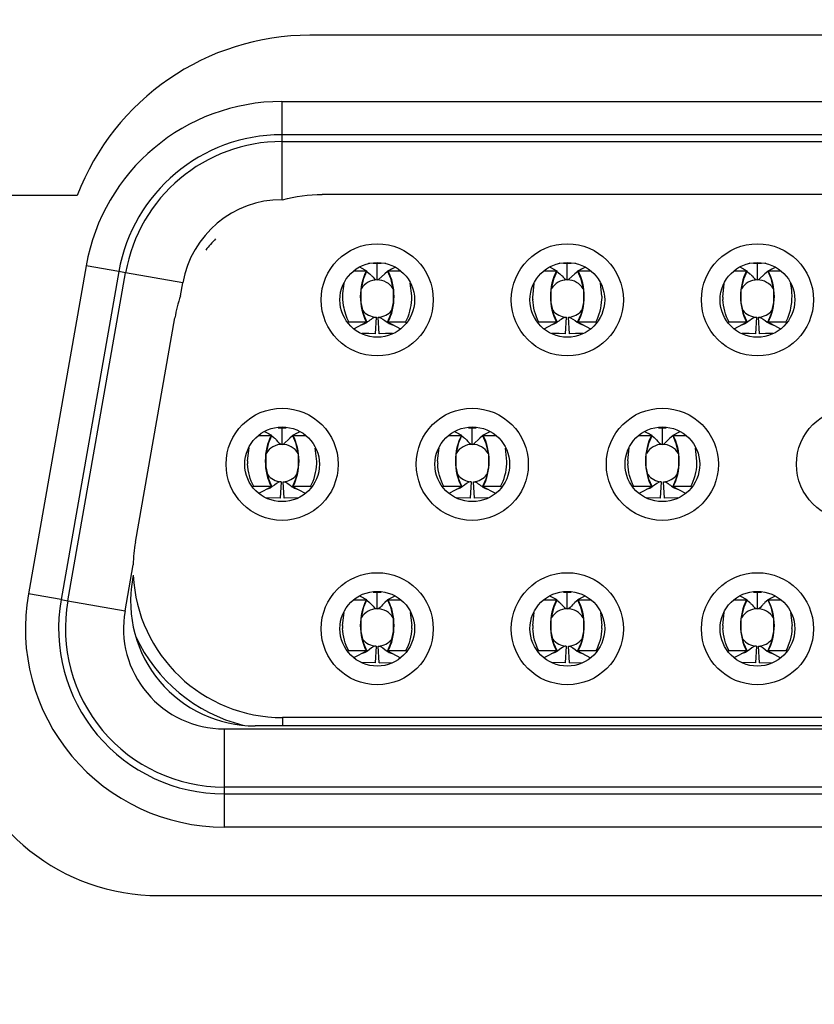
# Model space of a CAD drawing. Units: millimetres. Extents: x 0 to 6880, y 0 to 4876.
# Drawn here: x 2868 to 2878, y 1491 to 1503 of the extents above; entities that cross this region are included whole.
import ezdxf

# ---------------------------------------------------------------- set-up
doc = ezdxf.new("R2010")
doc.units = ezdxf.units.MM
doc.header["$LTSCALE"] = 378.422973
doc.layers.get('0').update_dxf_attribs({"linetype": 'CONTINUOUS'})
doc.layers.add('图框', color=7, linetype='CONTINUOUS')

msp = doc.modelspace()

# ---------------------------------------------------------------- hatches: boundary and pattern name
at = {"layer": '图框', "linetype": 'Continuous'}
h = msp.add_hatch(color=7, dxfattribs=at)
edge = h.paths.add_edge_path()
edge.add_line((0, 4875.741), (6880.418, 4875.741))
edge.add_line((18.434, 4857.308), (6861.984, 4857.308))
edge = h.paths.add_edge_path()
edge.add_line((6880.418, 4875.741), (6880.418, 0))
edge.add_line((6861.984, 4857.308), (6861.984, 18.434))

# ---------------------------------------------------------------- linework, layer by layer
at = {"color": 7, "linetype": 'Continuous'}
for p, q in [((2881.76, 1502.669), (2871.47, 1502.669)), ((2871.131, 1501.871), (2871.132, 1500.834)), ((2871.132, 1501.871), (2882.088, 1501.871)), ((2882.089, 1501.471), (2871.131, 1501.471)), ((2871.132, 1501.389), (2882.089, 1501.389)), ((2871.132, 1500.834), (2871.132, 1500.689)), ((2868.667, 1500.739), (2864.115, 1500.739)), ((2871.14, 1500.689), (2871.132, 1500.689)), ((2881.604, 1500.753), (2871.616, 1500.753)), ((2868.775, 1499.894), (2868.078, 1495.944)), ((2869.169, 1499.824), (2868.775, 1499.894)), ((2872.156, 1499.829), (2872.07, 1499.875)), ((2872.18, 1499.928), (2872.233, 1499.924)), ((2872.233, 1499.924), (2872.28, 1499.923)), ((2872.28, 1499.923), (2872.327, 1499.924)), ((2872.28, 1499.723), (2872.28, 1499.923)), ((2872.327, 1499.924), (2872.38, 1499.928)), ((2872.492, 1499.874), (2872.404, 1499.829)), ((2872.448, 1499.853), (2872.44, 1499.848)), ((2874.446, 1499.829), (2874.36, 1499.875)), ((2874.47, 1499.928), (2874.523, 1499.924)), ((2874.523, 1499.924), (2874.57, 1499.923)), ((2874.57, 1499.923), (2874.617, 1499.924)), ((2874.57, 1499.723), (2874.57, 1499.923)), ((2874.617, 1499.924), (2874.67, 1499.928)), ((2874.782, 1499.874), (2874.694, 1499.829)), ((2874.738, 1499.853), (2874.73, 1499.848)), ((2876.736, 1499.829), (2876.65, 1499.875)), ((2876.76, 1499.928), (2876.813, 1499.924)), ((2876.813, 1499.924), (2876.86, 1499.923)), ((2876.86, 1499.923), (2876.907, 1499.924)), ((2876.86, 1499.723), (2876.86, 1499.923)), ((2876.907, 1499.924), (2876.96, 1499.928)), ((2877.072, 1499.874), (2876.984, 1499.829)), ((2877.028, 1499.853), (2877.02, 1499.848)), ((2869.169, 1499.824), (2868.472, 1495.874)), ((2868.553, 1495.86), (2869.25, 1499.81)), ((2869.25, 1499.81), (2869.169, 1499.824)), ((2869.939, 1499.688), (2869.25, 1499.81)), ((2871.999, 1499.831), (2872.15, 1499.831)), ((2872.086, 1499.6), (2872.12, 1499.746)), ((2872.12, 1499.746), (2872.156, 1499.829)), ((2872.15, 1499.831), (2872.156, 1499.829)), ((2872.155, 1499.826), (2872.189, 1499.798)), ((2872.296, 1499.727), (2872.28, 1499.723)), ((2872.371, 1499.798), (2872.296, 1499.727)), ((2872.405, 1499.826), (2872.371, 1499.798)), ((2872.404, 1499.829), (2872.41, 1499.831)), ((2872.404, 1499.829), (2872.44, 1499.746)), ((2872.41, 1499.831), (2872.561, 1499.831)), ((2872.44, 1499.746), (2872.474, 1499.6)), ((2874.289, 1499.831), (2874.44, 1499.831)), ((2874.376, 1499.6), (2874.41, 1499.746)), ((2874.41, 1499.746), (2874.446, 1499.829)), ((2874.44, 1499.831), (2874.446, 1499.829)), ((2874.445, 1499.826), (2874.479, 1499.798)), ((2874.586, 1499.727), (2874.57, 1499.723)), ((2874.661, 1499.798), (2874.586, 1499.727)), ((2874.695, 1499.826), (2874.661, 1499.798)), ((2874.694, 1499.829), (2874.7, 1499.831)), ((2874.694, 1499.829), (2874.73, 1499.746)), ((2874.7, 1499.831), (2874.851, 1499.831)), ((2874.73, 1499.746), (2874.764, 1499.6)), ((2876.579, 1499.831), (2876.73, 1499.831)), ((2876.666, 1499.6), (2876.7, 1499.746)), ((2876.7, 1499.746), (2876.736, 1499.829)), ((2876.73, 1499.831), (2876.736, 1499.829)), ((2876.735, 1499.826), (2876.769, 1499.798)), ((2876.876, 1499.727), (2876.86, 1499.723)), ((2876.951, 1499.798), (2876.876, 1499.727)), ((2876.985, 1499.826), (2876.951, 1499.798)), ((2876.984, 1499.829), (2876.99, 1499.831)), ((2876.984, 1499.829), (2877.02, 1499.746)), ((2876.99, 1499.831), (2877.141, 1499.831)), ((2877.02, 1499.746), (2877.054, 1499.6)), ((2869.911, 1499.531), (2869.939, 1499.688)), ((2872.086, 1499.451), (2872.086, 1499.6)), ((2872.474, 1499.6), (2872.474, 1499.451)), ((2872.697, 1499.531), (2872.679, 1499.682)), ((2874.153, 1499.511), (2874.17, 1499.678)), ((2874.376, 1499.451), (2874.376, 1499.6)), ((2874.764, 1499.6), (2874.764, 1499.451)), ((2874.987, 1499.529), (2874.969, 1499.682)), ((2876.443, 1499.514), (2876.46, 1499.678)), ((2876.666, 1499.451), (2876.666, 1499.6)), ((2877.054, 1499.6), (2877.054, 1499.451)), ((2872.118, 1499.305), (2872.086, 1499.451)), ((2872.474, 1499.451), (2872.442, 1499.305)), ((2874.408, 1499.305), (2874.376, 1499.451)), ((2874.764, 1499.451), (2874.732, 1499.305)), ((2876.698, 1499.305), (2876.666, 1499.451)), ((2877.054, 1499.451), (2877.022, 1499.305)), ((2869.367, 1496.566), (2869.843, 1499.266)), ((2872.156, 1499.217), (2872.118, 1499.305)), ((2872.267, 1499.273), (2872.255, 1499.074)), ((2872.305, 1499.074), (2872.293, 1499.273)), ((2872.442, 1499.305), (2872.404, 1499.217)), ((2874.446, 1499.217), (2874.408, 1499.305)), ((2874.557, 1499.273), (2874.545, 1499.074)), ((2874.595, 1499.074), (2874.583, 1499.273)), ((2874.732, 1499.305), (2874.694, 1499.217)), ((2876.736, 1499.217), (2876.698, 1499.305)), ((2876.847, 1499.273), (2876.835, 1499.074)), ((2876.885, 1499.074), (2876.873, 1499.273)), ((2877.022, 1499.305), (2876.984, 1499.217)), ((2871.938, 1499.215), (2871.925, 1499.21)), ((2872.15, 1499.215), (2871.938, 1499.215)), ((2872, 1499.135), (2872.156, 1499.217)), ((2872.119, 1499.19), (2872.087, 1499.179)), ((2872.15, 1499.215), (2872.156, 1499.217)), ((2872.41, 1499.215), (2872.404, 1499.217)), ((2872.404, 1499.217), (2872.559, 1499.134)), ((2872.622, 1499.215), (2872.41, 1499.215)), ((2872.425, 1499.197), (2872.474, 1499.179)), ((2872.622, 1499.215), (2872.635, 1499.21)), ((2874.228, 1499.215), (2874.215, 1499.21)), ((2874.44, 1499.215), (2874.228, 1499.215)), ((2874.29, 1499.135), (2874.446, 1499.217)), ((2874.409, 1499.19), (2874.377, 1499.179)), ((2874.44, 1499.215), (2874.446, 1499.217)), ((2874.7, 1499.215), (2874.694, 1499.217)), ((2874.694, 1499.217), (2874.849, 1499.134)), ((2874.912, 1499.215), (2874.7, 1499.215)), ((2874.715, 1499.197), (2874.764, 1499.179)), ((2874.912, 1499.215), (2874.925, 1499.21)), ((2876.518, 1499.215), (2876.505, 1499.21)), ((2876.73, 1499.215), (2876.518, 1499.215)), ((2876.58, 1499.135), (2876.736, 1499.217)), ((2876.699, 1499.19), (2876.667, 1499.179)), ((2876.73, 1499.215), (2876.736, 1499.217)), ((2876.99, 1499.215), (2876.984, 1499.217)), ((2876.984, 1499.217), (2877.139, 1499.134)), ((2877.202, 1499.215), (2876.99, 1499.215)), ((2877.005, 1499.197), (2877.054, 1499.179)), ((2877.202, 1499.215), (2877.215, 1499.21)), ((2872.181, 1499.076), (2872.095, 1499.078)), ((2872.255, 1499.074), (2872.181, 1499.076)), ((2872.379, 1499.076), (2872.305, 1499.074)), ((2872.465, 1499.078), (2872.379, 1499.076)), ((2874.471, 1499.076), (2874.385, 1499.078)), ((2874.545, 1499.074), (2874.471, 1499.076)), ((2874.669, 1499.076), (2874.595, 1499.074)), ((2874.755, 1499.078), (2874.669, 1499.076)), ((2876.761, 1499.076), (2876.675, 1499.078)), ((2876.835, 1499.074), (2876.761, 1499.076)), ((2876.959, 1499.076), (2876.885, 1499.074)), ((2877.045, 1499.078), (2876.959, 1499.076)), ((2871.088, 1497.944), (2871.135, 1497.943)), ((2871.135, 1497.943), (2871.182, 1497.944)), ((2871.135, 1497.743), (2871.135, 1497.943)), ((2873.378, 1497.944), (2873.425, 1497.943)), ((2873.425, 1497.943), (2873.472, 1497.944)), ((2873.425, 1497.743), (2873.425, 1497.943)), ((2875.668, 1497.944), (2875.715, 1497.943)), ((2875.715, 1497.943), (2875.762, 1497.944)), ((2875.715, 1497.743), (2875.715, 1497.943)), ((2870.854, 1497.851), (2871.005, 1497.851)), ((2871.011, 1497.849), (2870.925, 1497.895)), ((2870.975, 1497.766), (2871.011, 1497.849)), ((2871.005, 1497.851), (2871.011, 1497.849)), ((2871.01, 1497.846), (2871.035, 1497.826)), ((2871.26, 1497.846), (2871.226, 1497.818)), ((2871.347, 1497.894), (2871.259, 1497.849)), ((2871.259, 1497.849), (2871.265, 1497.851)), ((2871.259, 1497.849), (2871.295, 1497.766)), ((2871.265, 1497.851), (2871.416, 1497.851)), ((2873.144, 1497.851), (2873.295, 1497.851)), ((2873.301, 1497.849), (2873.215, 1497.895)), ((2873.265, 1497.766), (2873.301, 1497.849)), ((2873.295, 1497.851), (2873.301, 1497.849)), ((2873.3, 1497.846), (2873.325, 1497.826)), ((2873.55, 1497.846), (2873.516, 1497.818)), ((2873.637, 1497.894), (2873.549, 1497.849)), ((2873.549, 1497.849), (2873.555, 1497.851)), ((2873.549, 1497.849), (2873.585, 1497.766)), ((2873.555, 1497.851), (2873.706, 1497.851)), ((2875.434, 1497.851), (2875.585, 1497.851)), ((2875.591, 1497.849), (2875.505, 1497.895)), ((2875.555, 1497.766), (2875.591, 1497.849)), ((2875.585, 1497.851), (2875.591, 1497.849)), ((2875.59, 1497.846), (2875.615, 1497.826)), ((2875.84, 1497.846), (2875.806, 1497.818)), ((2875.927, 1497.894), (2875.839, 1497.849)), ((2875.839, 1497.849), (2875.845, 1497.851)), ((2875.839, 1497.849), (2875.875, 1497.766)), ((2875.845, 1497.851), (2875.996, 1497.851)), ((2870.941, 1497.62), (2870.975, 1497.766)), ((2871.151, 1497.747), (2871.135, 1497.743)), ((2871.226, 1497.818), (2871.151, 1497.747)), ((2871.263, 1497.703), (2871.265, 1497.702)), ((2871.295, 1497.766), (2871.329, 1497.62)), ((2873.231, 1497.62), (2873.265, 1497.766)), ((2873.441, 1497.747), (2873.425, 1497.743)), ((2873.516, 1497.818), (2873.441, 1497.747)), ((2873.553, 1497.703), (2873.555, 1497.702)), ((2873.585, 1497.766), (2873.619, 1497.62)), ((2875.521, 1497.62), (2875.555, 1497.766)), ((2875.731, 1497.747), (2875.715, 1497.743)), ((2875.806, 1497.818), (2875.731, 1497.747)), ((2875.843, 1497.703), (2875.845, 1497.702)), ((2875.875, 1497.766), (2875.909, 1497.62)), ((2870.718, 1497.545), (2870.736, 1497.7)), ((2870.941, 1497.471), (2870.941, 1497.62)), ((2871.329, 1497.62), (2871.329, 1497.471)), ((2871.552, 1497.538), (2871.534, 1497.699)), ((2873.008, 1497.545), (2873.026, 1497.7)), ((2873.231, 1497.471), (2873.231, 1497.62)), ((2873.619, 1497.62), (2873.619, 1497.471)), ((2873.842, 1497.538), (2873.824, 1497.699)), ((2875.298, 1497.545), (2875.316, 1497.7)), ((2875.521, 1497.471), (2875.521, 1497.62)), ((2875.909, 1497.62), (2875.909, 1497.471)), ((2876.132, 1497.538), (2876.114, 1497.7)), ((2870.973, 1497.325), (2870.941, 1497.471)), ((2871.329, 1497.471), (2871.297, 1497.325)), ((2873.263, 1497.325), (2873.231, 1497.471)), ((2873.619, 1497.471), (2873.587, 1497.325)), ((2875.553, 1497.325), (2875.521, 1497.471)), ((2875.909, 1497.471), (2875.877, 1497.325)), ((2870.793, 1497.235), (2870.78, 1497.23)), ((2871.005, 1497.235), (2870.793, 1497.235)), ((2870.855, 1497.155), (2871.011, 1497.237)), ((2871.011, 1497.237), (2870.973, 1497.325)), ((2871.005, 1497.235), (2871.011, 1497.237)), ((2871.122, 1497.293), (2871.11, 1497.094)), ((2871.16, 1497.094), (2871.148, 1497.293)), ((2871.297, 1497.325), (2871.259, 1497.237)), ((2871.265, 1497.235), (2871.259, 1497.237)), ((2871.259, 1497.237), (2871.414, 1497.154)), ((2871.477, 1497.235), (2871.265, 1497.235)), ((2871.477, 1497.235), (2871.49, 1497.23)), ((2873.083, 1497.235), (2873.07, 1497.23)), ((2873.295, 1497.235), (2873.083, 1497.235)), ((2873.145, 1497.155), (2873.301, 1497.237)), ((2873.301, 1497.237), (2873.263, 1497.325)), ((2873.295, 1497.235), (2873.301, 1497.237)), ((2873.412, 1497.293), (2873.4, 1497.094)), ((2873.45, 1497.094), (2873.438, 1497.293)), ((2873.587, 1497.325), (2873.549, 1497.237)), ((2873.555, 1497.235), (2873.549, 1497.237)), ((2873.549, 1497.237), (2873.704, 1497.154)), ((2873.767, 1497.235), (2873.555, 1497.235)), ((2873.767, 1497.235), (2873.78, 1497.23)), ((2875.373, 1497.235), (2875.36, 1497.23)), ((2875.585, 1497.235), (2875.373, 1497.235)), ((2875.435, 1497.155), (2875.591, 1497.237)), ((2875.591, 1497.237), (2875.553, 1497.325)), ((2875.585, 1497.235), (2875.591, 1497.237)), ((2875.702, 1497.293), (2875.69, 1497.094)), ((2875.74, 1497.094), (2875.728, 1497.293)), ((2875.877, 1497.325), (2875.839, 1497.237)), ((2875.845, 1497.235), (2875.839, 1497.237)), ((2875.839, 1497.237), (2875.994, 1497.154)), ((2876.057, 1497.235), (2875.845, 1497.235)), ((2876.057, 1497.235), (2876.07, 1497.23)), ((2870.99, 1497.217), (2870.941, 1497.199)), ((2871.285, 1497.215), (2871.33, 1497.199)), ((2873.28, 1497.217), (2873.231, 1497.199)), ((2873.583, 1497.211), (2873.62, 1497.199)), ((2875.57, 1497.217), (2875.521, 1497.199)), ((2875.865, 1497.215), (2875.91, 1497.199)), ((2871.11, 1497.094), (2870.949, 1497.098)), ((2871.321, 1497.098), (2871.16, 1497.094)), ((2873.4, 1497.094), (2873.239, 1497.098)), ((2873.611, 1497.098), (2873.45, 1497.094)), ((2875.69, 1497.094), (2875.529, 1497.098)), ((2875.901, 1497.098), (2875.74, 1497.094)), ((2869.243, 1495.738), (2869.34, 1496.293)), ((2869.342, 1496.166), (2869.333, 1496.114)), ((2868.472, 1495.874), (2868.078, 1495.944)), ((2872.233, 1495.964), (2872.28, 1495.963)), ((2872.28, 1495.963), (2872.327, 1495.964)), ((2872.28, 1495.763), (2872.28, 1495.963)), ((2874.523, 1495.964), (2874.57, 1495.963)), ((2874.57, 1495.963), (2874.617, 1495.964)), ((2874.57, 1495.763), (2874.57, 1495.963)), ((2876.813, 1495.964), (2876.86, 1495.963)), ((2876.86, 1495.963), (2876.907, 1495.964)), ((2876.86, 1495.763), (2876.86, 1495.963)), ((2868.472, 1495.874), (2868.553, 1495.86)), ((2868.553, 1495.86), (2869.243, 1495.738)), ((2871.999, 1495.871), (2872.15, 1495.871)), ((2872.156, 1495.869), (2872.07, 1495.915)), ((2872.12, 1495.786), (2872.156, 1495.869)), ((2872.15, 1495.871), (2872.156, 1495.869)), ((2872.155, 1495.866), (2872.189, 1495.838)), ((2872.405, 1495.866), (2872.371, 1495.838)), ((2872.492, 1495.914), (2872.404, 1495.869)), ((2872.41, 1495.871), (2872.404, 1495.869)), ((2872.404, 1495.869), (2872.44, 1495.786)), ((2872.41, 1495.871), (2872.561, 1495.871)), ((2874.289, 1495.871), (2874.44, 1495.871)), ((2874.446, 1495.869), (2874.36, 1495.915)), ((2874.41, 1495.786), (2874.446, 1495.869)), ((2874.44, 1495.871), (2874.446, 1495.869)), ((2874.445, 1495.866), (2874.479, 1495.838)), ((2874.695, 1495.866), (2874.661, 1495.838)), ((2874.782, 1495.914), (2874.694, 1495.869)), ((2874.7, 1495.871), (2874.694, 1495.869)), ((2874.694, 1495.869), (2874.73, 1495.786)), ((2874.7, 1495.871), (2874.851, 1495.871)), ((2876.579, 1495.871), (2876.73, 1495.871)), ((2876.736, 1495.869), (2876.65, 1495.915)), ((2876.7, 1495.786), (2876.736, 1495.869)), ((2876.73, 1495.871), (2876.736, 1495.869)), ((2876.735, 1495.866), (2876.769, 1495.838)), ((2876.985, 1495.866), (2876.951, 1495.838)), ((2877.072, 1495.914), (2876.984, 1495.869)), ((2876.99, 1495.871), (2876.984, 1495.869)), ((2876.984, 1495.869), (2877.02, 1495.786)), ((2876.99, 1495.871), (2877.141, 1495.871)), ((2871.863, 1495.562), (2871.881, 1495.72)), ((2872.086, 1495.64), (2872.12, 1495.786)), ((2872.44, 1495.786), (2872.474, 1495.64)), ((2872.679, 1495.72), (2872.697, 1495.561)), ((2874.153, 1495.562), (2874.171, 1495.72)), ((2874.376, 1495.64), (2874.41, 1495.786)), ((2874.73, 1495.786), (2874.764, 1495.64)), ((2874.969, 1495.72), (2874.987, 1495.561)), ((2876.443, 1495.562), (2876.461, 1495.72)), ((2876.666, 1495.64), (2876.7, 1495.786)), ((2877.02, 1495.786), (2877.054, 1495.64)), ((2877.259, 1495.72), (2877.277, 1495.561)), ((2872.086, 1495.491), (2872.086, 1495.64)), ((2872.474, 1495.64), (2872.474, 1495.491)), ((2874.376, 1495.491), (2874.376, 1495.64)), ((2874.764, 1495.64), (2874.764, 1495.491)), ((2876.666, 1495.491), (2876.666, 1495.64)), ((2877.054, 1495.64), (2877.054, 1495.491)), ((2872.118, 1495.345), (2872.086, 1495.491)), ((2872.474, 1495.491), (2872.442, 1495.345)), ((2874.408, 1495.345), (2874.376, 1495.491)), ((2874.764, 1495.491), (2874.732, 1495.345)), ((2876.698, 1495.345), (2876.666, 1495.491)), ((2877.054, 1495.491), (2877.022, 1495.345)), ((2872.156, 1495.257), (2872.118, 1495.345)), ((2872.442, 1495.345), (2872.404, 1495.257)), ((2874.446, 1495.257), (2874.408, 1495.345)), ((2874.732, 1495.345), (2874.694, 1495.257)), ((2876.736, 1495.257), (2876.698, 1495.345)), ((2877.022, 1495.345), (2876.984, 1495.257)), ((2871.938, 1495.255), (2871.925, 1495.25)), ((2871.938, 1495.255), (2871.925, 1495.25)), ((2872.15, 1495.255), (2871.938, 1495.255)), ((2872, 1495.175), (2872.156, 1495.257)), ((2872.135, 1495.237), (2872.086, 1495.219)), ((2872.15, 1495.255), (2872.156, 1495.257)), ((2872.267, 1495.313), (2872.255, 1495.114)), ((2872.305, 1495.114), (2872.293, 1495.313)), ((2872.41, 1495.255), (2872.404, 1495.257)), ((2872.404, 1495.257), (2872.559, 1495.174)), ((2872.622, 1495.255), (2872.41, 1495.255)), ((2872.425, 1495.237), (2872.474, 1495.219)), ((2872.635, 1495.25), (2872.622, 1495.255)), ((2872.635, 1495.25), (2872.622, 1495.255)), ((2874.228, 1495.255), (2874.215, 1495.25)), ((2874.228, 1495.255), (2874.215, 1495.25)), ((2874.44, 1495.255), (2874.228, 1495.255)), ((2874.29, 1495.175), (2874.446, 1495.257)), ((2874.425, 1495.237), (2874.376, 1495.219)), ((2874.44, 1495.255), (2874.446, 1495.257)), ((2874.557, 1495.313), (2874.545, 1495.114)), ((2874.595, 1495.114), (2874.583, 1495.313)), ((2874.7, 1495.255), (2874.694, 1495.257)), ((2874.694, 1495.257), (2874.849, 1495.174)), ((2874.912, 1495.255), (2874.7, 1495.255)), ((2874.715, 1495.237), (2874.764, 1495.219)), ((2874.925, 1495.25), (2874.912, 1495.255)), ((2874.925, 1495.25), (2874.912, 1495.255)), ((2876.518, 1495.255), (2876.505, 1495.25)), ((2876.518, 1495.255), (2876.505, 1495.25)), ((2876.73, 1495.255), (2876.518, 1495.255)), ((2876.58, 1495.175), (2876.736, 1495.257)), ((2876.715, 1495.237), (2876.666, 1495.219)), ((2876.73, 1495.255), (2876.736, 1495.257)), ((2876.847, 1495.313), (2876.835, 1495.114)), ((2876.885, 1495.114), (2876.873, 1495.313)), ((2876.99, 1495.255), (2876.984, 1495.257)), ((2876.984, 1495.257), (2877.139, 1495.174)), ((2877.202, 1495.255), (2876.99, 1495.255)), ((2877.005, 1495.237), (2877.054, 1495.219)), ((2877.215, 1495.25), (2877.202, 1495.255)), ((2877.215, 1495.25), (2877.202, 1495.255)), ((2872.255, 1495.114), (2872.094, 1495.118)), ((2872.305, 1495.114), (2872.463, 1495.118)), ((2874.545, 1495.114), (2874.384, 1495.118)), ((2874.595, 1495.114), (2874.753, 1495.118)), ((2876.835, 1495.114), (2876.674, 1495.118)), ((2876.885, 1495.114), (2877.043, 1495.118)), ((2882.08, 1494.453), (2871.14, 1494.453)), ((2871.14, 1494.453), (2871.14, 1494.353)), ((2870.435, 1494.317), (2882.785, 1494.317)), ((2870.435, 1494.317), (2870.435, 1493.135)), ((2882.41, 1494.353), (2870.81, 1494.353)), ((2882.785, 1493.617), (2870.435, 1493.617)), ((2870.435, 1493.535), (2882.785, 1493.535)), ((2882.785, 1493.135), (2870.435, 1493.135)), ((2869.65, 1492.309), (2883.58, 1492.309))]:
    msp.add_line(p, q, dxfattribs=at)
for centre, radius in [((2872.28, 1499.483), 0.675), ((2874.57, 1499.483), 0.675), ((2876.86, 1499.483), 0.675), ((2872.28, 1499.483), 0.45), ((2874.57, 1499.483), 0.45), ((2876.86, 1499.483), 0.45), ((2871.135, 1497.503), 0.675), ((2873.425, 1497.503), 0.675), ((2875.715, 1497.503), 0.675), ((2878.005, 1497.503), 0.675), ((2871.135, 1497.503), 0.45), ((2873.425, 1497.503), 0.45), ((2875.715, 1497.503), 0.45), ((2872.28, 1495.523), 0.675), ((2874.57, 1495.523), 0.675), ((2876.86, 1495.523), 0.675), ((2872.28, 1495.523), 0.45), ((2874.57, 1495.523), 0.45), ((2876.86, 1495.523), 0.45)]:
    msp.add_circle(centre, radius, dxfattribs=at)
for centre, radius, start, end in [((2871.47, 1499.669), 3, 90, 159.1044), ((2871.131, 1499.478), 2.393, 89.9986, 170.0025), ((2871.131, 1499.478), 1.993, 89.9999, 170.0002), ((2871.132, 1499.478), 1.911, 90.001, 169.999), ((2871.132, 1499.478), 1.211, 89.987, 170.0106), ((2871.616, 1498.953), 1.8, 135.418, 141.1132), ((2872.018, 1499.657), 0.217, 62.669, 64.26), ((2872.28, 1499.498), 0.425, 89.0012, 90), ((2874.308, 1499.657), 0.217, 62.6688, 64.2599), ((2874.57, 1499.498), 0.425, 89.0012, 90), ((2876.598, 1499.657), 0.217, 62.6692, 64.26), ((2876.86, 1499.498), 0.425, 89.0012, 90), ((2872.28, 1499.498), 0.225, 31.0938, 148.8427), ((2874.57, 1499.498), 0.225, 31.0938, 148.8427), ((2876.86, 1499.498), 0.225, 31.0973, 148.8427), ((2872.533, 1499.526), 0.671, 166.8395, 177.2103), ((2876.608, 1499.526), 0.669, 3.7616, 13.1314), ((2871.625, 1498.951), 1.81, 161.3168, 169.9816), ((2872.555, 1499.524), 0.692, 177.1681, 189.1871), ((2871.998, 1499.523), 0.7, 357.0218, 0.6602), ((2874.85, 1499.524), 0.698, 181.0569, 182.9723), ((2874.288, 1499.523), 0.7, 357.0292, 0.46), ((2877.14, 1499.524), 0.697, 180.8474, 182.9798), ((2876.586, 1499.524), 0.691, 350.4646, 3.7991), ((2872.28, 1499.498), 0.225, 218.4267, 266.6278), ((2872.28, 1499.498), 0.225, 273.3722, 321.627), ((2874.57, 1499.498), 0.225, 218.4267, 266.6278), ((2874.57, 1499.498), 0.225, 273.3722, 321.627), ((2876.86, 1499.498), 0.225, 218.4267, 266.6278), ((2876.86, 1499.498), 0.225, 273.3722, 321.627), ((2871.135, 1497.518), 0.425, 89.0012, 90), ((2873.425, 1497.518), 0.425, 89.0012, 90), ((2875.715, 1497.518), 0.425, 89.0012, 90), ((2870.867, 1497.664), 0.231, 59.9376, 64.189), ((2871.399, 1497.672), 0.222, 115.6282, 118.5662), ((2873.157, 1497.664), 0.231, 59.9376, 64.189), ((2873.689, 1497.672), 0.222, 115.6282, 118.5662), ((2875.447, 1497.664), 0.231, 59.938, 64.1887), ((2875.979, 1497.672), 0.222, 115.6282, 118.5662), ((2871.135, 1497.518), 0.225, 31.0938, 148.8427), ((2873.425, 1497.518), 0.225, 31.0972, 148.8427), ((2875.715, 1497.518), 0.225, 31.0972, 148.8427), ((2871.423, 1497.543), 0.705, 179.8111, 182.8594), ((2870.847, 1497.542), 0.705, 357.177, 359.6388), ((2873.713, 1497.543), 0.705, 179.8111, 182.8594), ((2873.137, 1497.542), 0.705, 357.1759, 359.6657), ((2876.003, 1497.543), 0.705, 179.8111, 182.8594), ((2875.427, 1497.542), 0.705, 357.1754, 359.6794), ((2871.135, 1497.518), 0.225, 218.4267, 266.6278), ((2871.135, 1497.518), 0.225, 273.3722, 321.6311), ((2873.425, 1497.518), 0.225, 218.4267, 266.6278), ((2873.425, 1497.518), 0.225, 273.3722, 321.6311), ((2875.715, 1497.518), 0.225, 218.4267, 266.6278), ((2875.715, 1497.518), 0.225, 273.3722, 321.6311), ((2871.156, 1496.251), 1.816, 170.0276, 178.6754), ((2871.14, 1496.253), 1.8, 182.7628, 270), ((2870.81, 1495.853), 1.5, 170, 270), ((2870.435, 1495.528), 2.393, 169.9995, 270.0006), ((2872.28, 1495.538), 0.425, 89.0012, 90), ((2874.57, 1495.538), 0.425, 89.0012, 90), ((2876.86, 1495.538), 0.425, 89.0012, 90), ((2870.435, 1495.528), 1.993, 170.0006, 269.9996), ((2870.435, 1495.528), 1.911, 170.0043, 269.9961), ((2872.019, 1495.698), 0.216, 62.8301, 64.2877), ((2872.544, 1495.692), 0.222, 115.6282, 118.5662), ((2874.309, 1495.698), 0.216, 62.8324, 64.2875), ((2874.834, 1495.692), 0.222, 115.6282, 118.5662), ((2876.599, 1495.698), 0.216, 62.8334, 64.2875), ((2877.124, 1495.692), 0.222, 115.6282, 118.5662), ((2870.435, 1495.528), 1.211, 170.005, 270.0115), ((2872.28, 1495.538), 0.225, 31.0727, 148.8426), ((2874.57, 1495.538), 0.225, 31.0974, 148.8426), ((2876.86, 1495.538), 0.225, 31.0974, 148.8426), ((2872.566, 1495.563), 0.703, 180.1321, 182.9244), ((2871.99, 1495.563), 0.707, 357.1098, 359.8544), ((2874.856, 1495.563), 0.703, 180.1321, 182.9244), ((2874.28, 1495.563), 0.707, 357.1098, 359.8544), ((2877.146, 1495.563), 0.703, 180.1321, 182.9244), ((2876.57, 1495.563), 0.707, 357.1098, 359.8544), ((2871.14, 1496.253), 1.95, 204.9311, 255.799), ((2872.28, 1495.538), 0.225, 218.4267, 266.6278), ((2872.28, 1495.538), 0.225, 273.3722, 321.6269), ((2874.57, 1495.538), 0.225, 218.4267, 266.6278), ((2874.57, 1495.538), 0.225, 273.3722, 321.6269), ((2876.86, 1495.538), 0.225, 218.4267, 266.6278), ((2876.86, 1495.538), 0.225, 273.3722, 321.6269), ((2869.65, 1494.809), 2.5, 193.1794, 270)]:
    msp.add_arc(centre, radius, start, end, dxfattribs=at)
for points in [[(2871.14, 1500.689), (2871.294, 1500.732), (2871.456, 1500.752), (2871.616, 1500.753)], [(2872.15, 1499.831), (2872.052, 1499.651), (2872.052, 1499.395), (2872.15, 1499.215)], [(2872.41, 1499.215), (2872.508, 1499.395), (2872.508, 1499.651), (2872.41, 1499.831)], [(2874.44, 1499.831), (2874.342, 1499.651), (2874.342, 1499.395), (2874.44, 1499.215)], [(2874.7, 1499.215), (2874.798, 1499.395), (2874.798, 1499.651), (2874.7, 1499.831)], [(2876.73, 1499.831), (2876.632, 1499.651), (2876.632, 1499.395), (2876.73, 1499.215)], [(2876.99, 1499.215), (2877.088, 1499.395), (2877.088, 1499.651), (2876.99, 1499.831)], [(2872.622, 1499.215), (2872.667, 1499.298), (2872.691, 1499.393), (2872.696, 1499.487)], [(2874.228, 1499.215), (2874.183, 1499.298), (2874.159, 1499.394), (2874.154, 1499.488)], [(2874.912, 1499.215), (2874.957, 1499.298), (2874.982, 1499.393), (2874.986, 1499.487)], [(2876.518, 1499.215), (2876.473, 1499.298), (2876.449, 1499.394), (2876.444, 1499.488)], [(2871.872, 1499.414), (2871.883, 1499.345), (2871.905, 1499.276), (2871.938, 1499.215)], [(2877.202, 1499.215), (2877.235, 1499.275), (2877.256, 1499.342), (2877.268, 1499.409)], [(2871.005, 1497.851), (2870.907, 1497.67), (2870.907, 1497.415), (2871.005, 1497.235)], [(2871.265, 1497.235), (2871.363, 1497.415), (2871.363, 1497.67), (2871.265, 1497.851)], [(2873.295, 1497.851), (2873.197, 1497.67), (2873.197, 1497.415), (2873.295, 1497.235)], [(2873.555, 1497.235), (2873.653, 1497.415), (2873.653, 1497.67), (2873.555, 1497.851)], [(2875.585, 1497.851), (2875.487, 1497.67), (2875.487, 1497.415), (2875.585, 1497.235)], [(2875.845, 1497.235), (2875.943, 1497.415), (2875.943, 1497.67), (2875.845, 1497.851)], [(2870.793, 1497.235), (2870.748, 1497.318), (2870.723, 1497.413), (2870.719, 1497.507)], [(2871.477, 1497.235), (2871.522, 1497.318), (2871.547, 1497.414), (2871.551, 1497.508)], [(2873.083, 1497.235), (2873.038, 1497.318), (2873.013, 1497.413), (2873.009, 1497.507)], [(2873.767, 1497.235), (2873.812, 1497.318), (2873.837, 1497.414), (2873.841, 1497.508)], [(2875.373, 1497.235), (2875.328, 1497.318), (2875.303, 1497.413), (2875.299, 1497.507)], [(2876.057, 1497.235), (2876.102, 1497.318), (2876.127, 1497.414), (2876.131, 1497.508)], [(2872.15, 1495.871), (2872.052, 1495.69), (2872.052, 1495.435), (2872.15, 1495.255)], [(2872.41, 1495.255), (2872.508, 1495.435), (2872.508, 1495.69), (2872.41, 1495.871)], [(2874.44, 1495.871), (2874.342, 1495.69), (2874.342, 1495.435), (2874.44, 1495.255)], [(2874.7, 1495.255), (2874.798, 1495.435), (2874.798, 1495.69), (2874.7, 1495.871)], [(2876.73, 1495.871), (2876.632, 1495.69), (2876.632, 1495.435), (2876.73, 1495.255)], [(2876.99, 1495.255), (2877.088, 1495.435), (2877.088, 1495.69), (2876.99, 1495.871)], [(2871.938, 1495.255), (2871.893, 1495.338), (2871.869, 1495.433), (2871.864, 1495.527)], [(2872.696, 1495.527), (2872.692, 1495.433), (2872.667, 1495.338), (2872.622, 1495.255)], [(2874.228, 1495.255), (2874.183, 1495.338), (2874.159, 1495.433), (2874.154, 1495.527)], [(2874.986, 1495.527), (2874.982, 1495.433), (2874.957, 1495.338), (2874.912, 1495.255)], [(2876.518, 1495.255), (2876.473, 1495.338), (2876.449, 1495.433), (2876.444, 1495.527)], [(2877.276, 1495.527), (2877.272, 1495.433), (2877.247, 1495.338), (2877.202, 1495.255)]]:
    msp.add_open_spline(points, degree=3, dxfattribs=at)
for points, knots in [([(2872.189, 1499.798), (2872.198, 1499.789), (2872.226, 1499.763), (2872.253, 1499.723), (2872.28, 1499.723)], [0, 0, 0, 0, 0.325938, 1, 1, 1, 1]), ([(2874.479, 1499.798), (2874.488, 1499.789), (2874.516, 1499.763), (2874.543, 1499.723), (2874.57, 1499.723)], [0, 0, 0, 0, 0.325939, 1, 1, 1, 1]), ([(2876.769, 1499.798), (2876.778, 1499.789), (2876.806, 1499.763), (2876.833, 1499.723), (2876.86, 1499.723)], [0, 0, 0, 0, 0.325938, 1, 1, 1, 1]), ([(2872.267, 1499.273), (2872.257, 1499.274), (2872.2, 1499.254), (2872.162, 1499.208), (2872.119, 1499.19)], [0, 0, 0, 0, 0.178988, 1, 1, 1, 1]), ([(2872.293, 1499.273), (2872.302, 1499.274), (2872.353, 1499.258), (2872.388, 1499.217), (2872.425, 1499.197)], [0, 0, 0, 0, 0.177553, 1, 1, 1, 1]), ([(2874.557, 1499.273), (2874.547, 1499.274), (2874.49, 1499.254), (2874.452, 1499.208), (2874.409, 1499.19)], [0, 0, 0, 0, 0.178988, 1, 1, 1, 1]), ([(2874.583, 1499.273), (2874.592, 1499.274), (2874.643, 1499.258), (2874.678, 1499.217), (2874.715, 1499.197)], [0, 0, 0, 0, 0.177553, 1, 1, 1, 1]), ([(2876.847, 1499.273), (2876.837, 1499.274), (2876.78, 1499.254), (2876.742, 1499.208), (2876.699, 1499.19)], [0, 0, 0, 0, 0.178988, 1, 1, 1, 1]), ([(2876.873, 1499.273), (2876.882, 1499.274), (2876.933, 1499.258), (2876.968, 1499.217), (2877.005, 1499.197)], [0, 0, 0, 0, 0.177553, 1, 1, 1, 1]), ([(2871.035, 1497.826), (2871.045, 1497.817), (2871.076, 1497.789), (2871.105, 1497.743), (2871.135, 1497.743)], [0, 0, 0, 0, 0.320325, 1, 1, 1, 1]), ([(2873.325, 1497.826), (2873.335, 1497.817), (2873.366, 1497.789), (2873.395, 1497.743), (2873.425, 1497.743)], [0, 0, 0, 0, 0.320325, 1, 1, 1, 1]), ([(2875.615, 1497.826), (2875.625, 1497.817), (2875.656, 1497.789), (2875.685, 1497.743), (2875.715, 1497.743)], [0, 0, 0, 0, 0.320325, 1, 1, 1, 1]), ([(2871.122, 1497.293), (2871.113, 1497.294), (2871.062, 1497.278), (2871.027, 1497.237), (2870.99, 1497.217)], [0, 0, 0, 0, 0.177548, 1, 1, 1, 1]), ([(2871.148, 1497.293), (2871.158, 1497.294), (2871.21, 1497.277), (2871.246, 1497.234), (2871.285, 1497.215)], [0, 0, 0, 0, 0.177782, 1, 1, 1, 1]), ([(2873.412, 1497.293), (2873.403, 1497.294), (2873.352, 1497.278), (2873.317, 1497.237), (2873.28, 1497.217)], [0, 0, 0, 0, 0.177548, 1, 1, 1, 1]), ([(2873.438, 1497.293), (2873.448, 1497.294), (2873.504, 1497.275), (2873.541, 1497.23), (2873.583, 1497.211)], [0, 0, 0, 0, 0.178634, 1, 1, 1, 1]), ([(2875.702, 1497.293), (2875.693, 1497.294), (2875.642, 1497.278), (2875.607, 1497.237), (2875.57, 1497.217)], [0, 0, 0, 0, 0.177548, 1, 1, 1, 1]), ([(2875.728, 1497.293), (2875.738, 1497.294), (2875.79, 1497.277), (2875.826, 1497.234), (2875.865, 1497.215)], [0, 0, 0, 0, 0.177782, 1, 1, 1, 1]), ([(2872.189, 1495.838), (2872.198, 1495.829), (2872.225, 1495.803), (2872.253, 1495.763), (2872.28, 1495.763)], [0, 0, 0, 0, 0.325826, 1, 1, 1, 1]), ([(2872.371, 1495.838), (2872.362, 1495.829), (2872.335, 1495.803), (2872.307, 1495.763), (2872.28, 1495.763)], [0, 0, 0, 0, 0.325821, 1, 1, 1, 1]), ([(2874.479, 1495.838), (2874.488, 1495.829), (2874.515, 1495.803), (2874.543, 1495.763), (2874.57, 1495.763)], [0, 0, 0, 0, 0.325826, 1, 1, 1, 1]), ([(2874.661, 1495.838), (2874.652, 1495.829), (2874.625, 1495.803), (2874.597, 1495.763), (2874.57, 1495.763)], [0, 0, 0, 0, 0.325821, 1, 1, 1, 1]), ([(2876.769, 1495.838), (2876.778, 1495.829), (2876.805, 1495.803), (2876.833, 1495.763), (2876.86, 1495.763)], [0, 0, 0, 0, 0.325826, 1, 1, 1, 1]), ([(2876.951, 1495.838), (2876.942, 1495.829), (2876.915, 1495.803), (2876.887, 1495.763), (2876.86, 1495.763)], [0, 0, 0, 0, 0.325821, 1, 1, 1, 1]), ([(2872.267, 1495.313), (2872.258, 1495.314), (2872.207, 1495.298), (2872.172, 1495.257), (2872.135, 1495.237)], [0, 0, 0, 0, 0.177548, 1, 1, 1, 1]), ([(2872.293, 1495.313), (2872.302, 1495.314), (2872.353, 1495.298), (2872.388, 1495.257), (2872.425, 1495.237)], [0, 0, 0, 0, 0.177552, 1, 1, 1, 1]), ([(2874.557, 1495.313), (2874.548, 1495.314), (2874.497, 1495.298), (2874.462, 1495.257), (2874.425, 1495.237)], [0, 0, 0, 0, 0.177548, 1, 1, 1, 1]), ([(2874.583, 1495.313), (2874.592, 1495.314), (2874.643, 1495.298), (2874.678, 1495.257), (2874.715, 1495.237)], [0, 0, 0, 0, 0.177552, 1, 1, 1, 1]), ([(2876.847, 1495.313), (2876.838, 1495.314), (2876.787, 1495.298), (2876.752, 1495.257), (2876.715, 1495.237)], [0, 0, 0, 0, 0.177548, 1, 1, 1, 1]), ([(2876.873, 1495.313), (2876.882, 1495.314), (2876.933, 1495.298), (2876.968, 1495.257), (2877.005, 1495.237)], [0, 0, 0, 0, 0.177552, 1, 1, 1, 1])]:
    msp.add_open_spline(points, degree=3, knots=knots, dxfattribs=at)

doc.saveas('drawing.dxf')
